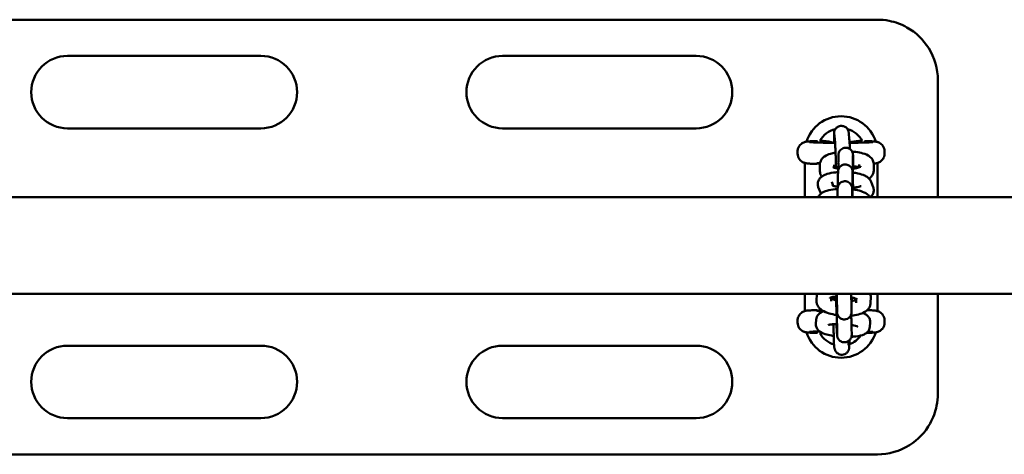
# Model space of a CAD drawing. Units: millimetres. Extents: x 3925 to 9425, y 640 to 8540.
# Drawn here: x 4927 to 5335, y 4888 to 5068 of the extents above; entities that cross this region are included whole.
import ezdxf

# ---------------------------------------------------------------- set-up
doc = ezdxf.new("R2010")
doc.units = ezdxf.units.MM
doc.header["$LTSCALE"] = 20
doc.layers.add('Viditelná (ISO)', color=7, linetype='Continuous', lineweight=50)

# ---------------------------------------------------------------- blocks, each defined once
blk = doc.blocks.new('VVZ-A02-15')
at = {"layer": 'Viditelná (ISO)'}
for p, q in [((1357.04, -3472.39), (947.04, -3472.39)), ((1022.04, -3487.39), (1102.04, -3487.39)), ((1282.04, -3487.39), (1202.04, -3487.39)), ((1382.04, -3497.39), (1382.04, -3545.89)), ((1102.04, -3517.39), (1022.04, -3517.39)), ((1202.04, -3517.39), (1282.04, -3517.39)), ((1332.04, -3522.45), (1332.04, -3522.65)), ((1339.24, -3520.01), (1339.47, -3522.39)), ((1345.21, -3519.42), (1345.44, -3521.81)), ((1352.04, -3522.65), (1352.04, -3522.45)), ((1324.04, -3527.83), (1324.04, -3526.95)), ((1360.04, -3527.83), (1360.04, -3526.95)), ((1340.94, -3528.49), (1340.9, -3530.12)), ((1346.94, -3528.64), (1346.9, -3530.26)), ((1327.04, -3545.89), (1327.04, -3531.72)), ((1332.04, -3532.33), (1332.04, -3532.13)), ((1333.23, -3535), (1333.21, -3532.55)), ((1339.22, -3533.71), (1339.21, -3532.51)), ((1349.54, -3532.3), (1349.55, -3533.53)), ((1355.54, -3532.26), (1355.56, -3534.7)), ((1357.04, -3531.72), (1357.04, -3545.89)), ((1340.77, -3535.44), (1340.73, -3537.07)), ((1346.77, -3535.59), (1346.73, -3537.21)), ((1333.45, -3543.94), (1332.61, -3541.76)), ((1338.8, -3541.13), (1338.21, -3539.61)), ((1340.6, -3542.39), (1340.56, -3544.02)), ((1346.6, -3542.54), (1346.56, -3544.16)), ((1348.86, -3541.68), (1348.86, -3541.69)), ((1354.46, -3539.53), (1355.29, -3541.7)), ((3095, -3545.89), (95, -3545.89)), ((3095, -3585.89), (95, -3585.89)), ((1327.04, -3593.05), (1327.04, -3585.89)), ((1331.88, -3588.78), (1331.97, -3586.11)), ((1337.88, -3588.98), (1337.93, -3587.42)), ((1348.25, -3587.97), (1348.2, -3589.59)), ((1354.28, -3587.12), (1354.19, -3589.79)), ((1357.04, -3585.89), (1357.04, -3593.05)), ((1382.04, -3585.89), (1382.04, -3627.39)), ((1340.34, -3591.01), (1340.35, -3593.22)), ((1346.34, -3590.98), (1346.35, -3593.19)), ((1332.04, -3592.45), (1332.04, -3592.65)), ((1324.04, -3596.95), (1324.04, -3597.83)), ((1331.63, -3598.31), (1331.77, -3596.55)), ((1337.62, -3598.78), (1337.63, -3598.65)), ((1354.07, -3597.83), (1353.93, -3599.59)), ((1360.04, -3596.95), (1360.04, -3597.83)), ((1332.04, -3602.13), (1332.04, -3602.33)), ((1340.4, -3600.5), (1340.41, -3602.71)), ((1346.4, -3600.46), (1346.41, -3602.67)), ((1022.04, -3607.39), (1102.04, -3607.39)), ((1282.04, -3607.39), (1202.04, -3607.39)), ((1339.5, -3609.03), (1339.32, -3608.48)), ((1345.21, -3607.2), (1345.12, -3606.92)), ((1102.04, -3637.39), (1022.04, -3637.39)), ((1202.04, -3637.39), (1282.04, -3637.39)), ((947.04, -3652.39), (1357.04, -3652.39))]:
    blk.add_line(p, q, dxfattribs=at)
for centre, radius, start, end in [((1022.04, -3502.39), 15, 90, 270), ((1102.04, -3502.39), 15, 270, 90), ((1202.04, -3502.39), 15, 90, 270), ((1282.04, -3502.39), 15, 270, 90), ((1342.04, -3527.39), 15, 17.3756, 162.6213), ((1342.04, -3527.39), 10, 103.6674, 151.2305), ((1342.04, -3527.39), 10, 28.7695, 74.6014), ((1342.04, -3597.39), 10, 103.6565, 111.8077), ((1342.04, -3597.39), 10, 148.7123, 151.2305), ((1342.04, -3597.39), 10, 59.657, 65.0047), ((1342.04, -3597.39), 15, 197.3756, 342.6213), ((1342.04, -3597.39), 10, 208.7695, 252.9395), ((1342.04, -3597.39), 10, 289.8354, 324.6788), ((1022.04, -3622.39), 15, 90, 270), ((1102.04, -3622.39), 15, 270, 90), ((1202.04, -3622.39), 15, 90, 270), ((1282.04, -3622.39), 15, 270, 90)]:
    blk.add_arc(centre, radius, start, end, dxfattribs=at)
for centre, major_axis, start_param, end_param in [((1342.04, -3531.83), (-10, 0), 5.774367, 6.780116), ((1342.04, -3592.95), (10, 0), 2.46492, 3.907875)]:
    blk.add_ellipse(centre, major_axis=major_axis, ratio=0.031189, start_param=start_param, end_param=end_param, dxfattribs=at)
for points, knots in [([(1382.04, -3497.39), (1382.04, -3492.77), (1380.74, -3488.16), (1376.07, -3480.64), (1372.95, -3477.65), (1367, -3474.3), (1364.52, -3473.39), (1360.32, -3472.55), (1358.68, -3472.39), (1357.04, -3472.39)], [-3.132207, -3.132207, -3.132207, -3.132207, -2.020273, -2.020273, -1.017967, -1.017967, -0.391526, -0.391526, 0, 0, 0, 0]), ([(1339.17, -3523.38), (1339.16, -3523.07), (1339.15, -3522.76), (1339.13, -3521.77), (1339.13, -3521.16), (1339.12, -3520.13), (1339.12, -3519.75), (1339.15, -3519.28), (1339.14, -3519.19), (1339.21, -3518.79), (1339.23, -3518.68), (1339.33, -3518.35), (1339.38, -3518.17), (1339.64, -3517.73), (1339.73, -3517.58), (1339.98, -3517.29), (1340.11, -3517.16), (1340.53, -3516.82), (1340.88, -3516.6), (1341.64, -3516.39), (1341.99, -3516.34), (1342.65, -3516.38), (1342.95, -3516.45), (1343.51, -3516.66), (1343.75, -3516.8), (1344.2, -3517.13), (1344.36, -3517.3), (1344.68, -3517.69), (1344.77, -3517.86), (1344.94, -3518.19), (1344.98, -3518.31), (1345.06, -3518.52), (1345.08, -3518.6), (1345.11, -3518.75), (1345.13, -3518.81), (1345.16, -3518.98), (1345.17, -3519.05), (1345.19, -3519.23), (1345.2, -3519.32), (1345.21, -3519.42)], [4.957533, 4.957533, 4.957533, 4.957533, 5.090681, 5.090681, 5.417411, 5.417411, 5.763861, 5.763861, 5.893692, 5.893692, 5.930343, 5.930343, 5.955246, 5.955246, 5.964917, 5.964917, 5.971567, 5.971567, 5.981226, 5.981226, 5.987841, 5.987841, 5.994111, 5.994111, 6.001382, 6.001382, 6.011384, 6.011384, 6.027273, 6.027273, 6.050663, 6.050663, 6.076579, 6.076579, 6.112016, 6.112016, 6.184482, 6.184482, 6.283185, 6.283185, 6.283185, 6.283185]), ([(1332.04, -3522.64), (1331.51, -3522.66), (1331.01, -3522.68), (1330.11, -3522.72), (1329.7, -3522.74), (1328.97, -3522.78), (1328.65, -3522.81), (1328.06, -3522.86), (1327.81, -3522.89), (1327.3, -3522.99), (1327.14, -3523.02), (1326.71, -3523.16), (1326.5, -3523.23), (1325.9, -3523.55), (1325.58, -3523.73), (1324.88, -3524.47), (1324.54, -3524.91), (1324.15, -3525.95), (1324.05, -3526.44), (1324.04, -3526.93), (1324.04, -3526.94), (1324.04, -3526.95)], [-2.3585756, -2.3585756, -2.3585756, -2.3585756, -2.2010197, -2.2010197, -2.0434639, -2.0434639, -1.885908, -1.885908, -1.7283522, -1.7283522, -1.6667975, -1.6667975, -1.6276714, -1.6276714, -1.6006443, -1.6006443, -1.5824136, -1.5824136, -1.57101, -1.57101, -1.5707963, -1.5707963, -1.5707963, -1.5707963]), ([(1339.23, -3519.91), (1339.23, -3519.91), (1339.23, -3519.91), (1339.23, -3519.91), (1339.23, -3519.95), (1339.24, -3520.01)], [6.1788479, 6.1788479, 6.1788479, 6.1788479, 6.1880126, 6.1880126, 6.2831853, 6.2831853, 6.2831853, 6.2831853]), ([(1339.47, -3522.39), (1339.48, -3522.51), (1339.5, -3522.71), (1339.54, -3523.31), (1339.57, -3523.77), (1339.63, -3524.9), (1339.66, -3525.59), (1339.7, -3526.52), (1339.71, -3526.71), (1339.73, -3527.11), (1339.74, -3527.31), (1339.75, -3527.72), (1339.76, -3527.92), (1339.78, -3528.34), (1339.79, -3528.55), (1339.8, -3528.97), (1339.81, -3529.18), (1339.82, -3529.61), (1339.83, -3529.82), (1339.85, -3530.26), (1339.85, -3530.47), (1339.87, -3530.9), (1339.87, -3531.11), (1339.89, -3531.53), (1339.89, -3531.74), (1339.91, -3532.15), (1339.91, -3532.36), (1339.92, -3532.77), (1339.93, -3532.97), (1339.94, -3533.37), (1339.94, -3533.56), (1339.95, -3533.8), (1339.95, -3533.85), (1339.95, -3533.9)], [0, 0, 0, 0, 0.205826, 0.205826, 0.492955, 0.492955, 0.803604, 0.803604, 0.882157, 0.882157, 0.961702, 0.961702, 1.04123, 1.04123, 1.119736, 1.119736, 1.198622, 1.198622, 1.278526, 1.278526, 1.358431, 1.358431, 1.437317, 1.437317, 1.516172, 1.516172, 1.596065, 1.596065, 1.675975, 1.675975, 1.754879, 1.754879, 1.776279, 1.776279, 1.776279, 1.776279]), ([(1345.44, -3521.81), (1345.47, -3522.13), (1345.5, -3522.52), (1345.57, -3523.58), (1345.6, -3524.26), (1345.66, -3525.32), (1345.67, -3525.63), (1345.68, -3525.95)], [0, 0, 0, 0, 0.3141593, 0.3141593, 0.6552239, 0.6552239, 0.7879818, 0.7879818, 0.7879818, 0.7879818]), ([(1360.04, -3526.95), (1360.04, -3526.52), (1359.97, -3526.09), (1359.72, -3525.31), (1359.54, -3524.97), (1359.12, -3524.35), (1358.88, -3524.11), (1358.38, -3523.67), (1358.15, -3523.53), (1357.71, -3523.29), (1357.54, -3523.22), (1357.22, -3523.1), (1357.09, -3523.07), (1356.8, -3522.99), (1356.67, -3522.96), (1356.21, -3522.88), (1355.96, -3522.86), (1355.36, -3522.8), (1355.03, -3522.78), (1354.28, -3522.73), (1353.87, -3522.71), (1352.99, -3522.68), (1352.53, -3522.66), (1352.04, -3522.64)], [1.5707963, 1.5707963, 1.5707963, 1.5707963, 1.5808358, 1.5808358, 1.5918964, 1.5918964, 1.6063089, 1.6063089, 1.627105, 1.627105, 1.6540314, 1.6540314, 1.6872552, 1.6872552, 1.7419802, 1.7419802, 1.8995361, 1.8995361, 2.0570919, 2.0570919, 2.2146478, 2.2146478, 2.3585756, 2.3585756, 2.3585756, 2.3585756]), ([(1339.54, -3523.38), (1338.51, -3523.38), (1337.49, -3523.37), (1335.19, -3523.34), (1333.95, -3523.31), (1331.81, -3523.25), (1330.9, -3523.22), (1329.58, -3523.15), (1329.1, -3523.11), (1328.94, -3523.09), (1328.93, -3523.09), (1328.93, -3523.09)], [0.181196, 0.181196, 0.181196, 0.181196, 0.409533, 0.409533, 0.725166, 0.725166, 1.035537, 1.035537, 1.32169, 1.32169, 1.364269, 1.364269, 1.364269, 1.364269]), ([(1340.94, -3528.49), (1340.95, -3528.42), (1340.95, -3528.36), (1340.96, -3528.22), (1340.96, -3528.17), (1340.97, -3528.05), (1340.98, -3528.01), (1341, -3527.87), (1341.02, -3527.76), (1341.08, -3527.54), (1341.11, -3527.43), (1341.23, -3527.13), (1341.33, -3526.94), (1341.6, -3526.51), (1341.81, -3526.29), (1342.28, -3525.89), (1342.56, -3525.73), (1343.15, -3525.5), (1343.47, -3525.43), (1344.11, -3525.39), (1344.44, -3525.43), (1345.05, -3525.59), (1345.35, -3525.73), (1345.88, -3526.08), (1346.12, -3526.3), (1346.51, -3526.81), (1346.67, -3527.09), (1346.82, -3527.52), (1346.86, -3527.66), (1346.9, -3527.85), (1346.91, -3527.92), (1346.93, -3528.01), (1346.93, -3528.05), (1346.94, -3528.14), (1346.95, -3528.19), (1346.95, -3528.27), (1346.96, -3528.31), (1346.96, -3528.45), (1346.97, -3528.56), (1346.98, -3528.9), (1346.98, -3529.17), (1347, -3530), (1347.01, -3530.65), (1347.03, -3532.08), (1347.04, -3532.87), (1347.05, -3533.83), (1347.06, -3533.96), (1347.06, -3534.09)], [0, 0, 0, 0, 0.085307, 0.085307, 0.123337, 0.123337, 0.140928, 0.140928, 0.175803, 0.175803, 0.210065, 0.210065, 0.273717, 0.273717, 0.363244, 0.363244, 0.458594, 0.458594, 0.554214, 0.554214, 0.649847, 0.649847, 0.74548, 0.74548, 0.841106, 0.841106, 0.936567, 0.936567, 0.979527, 0.979527, 1.001775, 1.001775, 1.018979, 1.018979, 1.053512, 1.053512, 1.09578, 1.09578, 1.222485, 1.222485, 1.413536, 1.413536, 1.700505, 1.700505, 1.965194, 1.965194, 2.007125, 2.007125, 2.007125, 2.007125]), ([(1355.16, -3523.09), (1355.16, -3523.09), (1355.12, -3523.09), (1354.93, -3523.11), (1354.68, -3523.13), (1353.85, -3523.18), (1353.17, -3523.22), (1351.45, -3523.28), (1350.35, -3523.31), (1348.03, -3523.35), (1346.82, -3523.36), (1345.55, -3523.37)], [-1.364269, -1.364269, -1.364269, -1.364269, -1.289938, -1.289938, -1.112942, -1.112942, -0.84372, -0.84372, -0.538326, -0.538326, -0.255858, -0.255858, -0.255858, -0.255858]), ([(1346.61, -3527.02), (1346.87, -3527.04), (1347.12, -3527.06), (1348.42, -3527.17), (1349.42, -3527.33), (1351.36, -3527.79), (1352.29, -3528.09), (1353.6, -3528.85), (1354.02, -3529.15), (1354.64, -3529.8), (1354.84, -3530.06), (1355.27, -3530.8), (1355.47, -3531.35), (1355.54, -3532.05), (1355.54, -3532.15), (1355.54, -3532.26)], [4.968122, 4.968122, 4.968122, 4.968122, 5.054839, 5.054839, 5.415177, 5.415177, 5.818103, 5.818103, 6.015032, 6.015032, 6.113906, 6.113906, 6.258065, 6.258065, 6.283185, 6.283185, 6.283185, 6.283185]), ([(1324.04, -3527.83), (1324.04, -3528.26), (1324.12, -3528.68), (1324.37, -3529.47), (1324.55, -3529.81), (1324.97, -3530.43), (1325.21, -3530.67), (1325.71, -3531.11), (1325.94, -3531.25), (1326.37, -3531.49), (1326.55, -3531.55), (1326.87, -3531.67), (1327, -3531.71), (1327.29, -3531.79), (1327.42, -3531.82), (1327.88, -3531.9), (1328.13, -3531.92), (1328.73, -3531.98), (1329.06, -3532), (1329.81, -3532.04), (1330.22, -3532.07), (1331.1, -3532.1), (1331.56, -3532.12), (1332.04, -3532.13)], [1.5707963, 1.5707963, 1.5707963, 1.5707963, 1.5808358, 1.5808358, 1.5918964, 1.5918964, 1.6063089, 1.6063089, 1.627105, 1.627105, 1.6540314, 1.6540314, 1.6872552, 1.6872552, 1.7419802, 1.7419802, 1.8995361, 1.8995361, 2.0570919, 2.0570919, 2.2146478, 2.2146478, 2.3585756, 2.3585756, 2.3585756, 2.3585756]), ([(1333.21, -3532.55), (1333.21, -3532.09), (1333.3, -3531.62), (1333.62, -3530.76), (1333.85, -3530.38), (1334.46, -3529.62), (1334.84, -3529.31), (1335.98, -3528.53), (1336.77, -3528.2), (1338.29, -3527.72), (1339, -3527.54), (1339.74, -3527.4)], [3.141593, 3.141593, 3.141593, 3.141593, 3.254344, 3.254344, 3.381887, 3.381887, 3.564331, 3.564331, 3.918845, 3.918845, 4.190653, 4.190653, 4.190653, 4.190653]), ([(1340.9, -3534.51), (1340.9, -3534.17), (1340.9, -3533.85), (1340.9, -3532.82), (1340.89, -3532.18), (1340.89, -3531.12), (1340.9, -3530.7), (1340.9, -3530.29), (1340.9, -3530.2), (1340.9, -3530.12)], [2.6384242, 2.6384242, 2.6384242, 2.6384242, 2.7505531, 2.7505531, 3.0125715, 3.0125715, 3.2763895, 3.2763895, 3.3749961, 3.3749961, 3.3749961, 3.3749961]), ([(1346.9, -3530.26), (1346.9, -3530.34), (1346.9, -3530.49), (1346.9, -3530.95), (1346.89, -3531.3), (1346.89, -3532.23), (1346.9, -3532.84), (1346.9, -3534.23), (1346.91, -3535.02), (1346.92, -3536.67), (1346.93, -3537.54), (1346.94, -3539.27), (1346.95, -3540.14), (1346.96, -3541.28), (1346.97, -3541.61), (1346.97, -3541.93)], [0, 0, 0, 0, 0.160124, 0.160124, 0.369034, 0.369034, 0.619322, 0.619322, 0.876124, 0.876124, 1.134574, 1.134574, 1.39346, 1.39346, 1.500205, 1.500205, 1.500205, 1.500205]), ([(1346.94, -3528.6), (1346.94, -3528.6), (1346.94, -3528.61), (1346.94, -3528.63), (1346.94, -3528.63), (1346.94, -3528.64)], [3.28980837, 3.28980837, 3.28980837, 3.28980837, 3.32474477, 3.32474477, 3.3414648, 3.3414648, 3.3414648, 3.3414648]), ([(1355.53, -3531.96), (1355.6, -3531.96), (1355.67, -3531.95), (1356.03, -3531.91), (1356.27, -3531.89), (1356.78, -3531.79), (1356.94, -3531.76), (1357.38, -3531.62), (1357.59, -3531.55), (1358.19, -3531.23), (1358.51, -3531.04), (1359.21, -3530.31), (1359.55, -3529.87), (1359.94, -3528.82), (1360.04, -3528.34), (1360.04, -3527.84), (1360.04, -3527.83), (1360.04, -3527.83)], [-1.9217473, -1.9217473, -1.9217473, -1.9217473, -1.885908, -1.885908, -1.7283522, -1.7283522, -1.6667975, -1.6667975, -1.6276714, -1.6276714, -1.6006443, -1.6006443, -1.5824136, -1.5824136, -1.57101, -1.57101, -1.5707963, -1.5707963, -1.5707963, -1.5707963]), ([(1334.06, -3537.34), (1333.95, -3537.2), (1333.85, -3537.06), (1333.5, -3536.46), (1333.3, -3535.9), (1333.24, -3535.2), (1333.23, -3535.1), (1333.23, -3535)], [2.920186, 2.920186, 2.920186, 2.920186, 2.972313, 2.972313, 3.116472, 3.116472, 3.1415927, 3.1415927, 3.1415927, 3.1415927]), ([(1340.9, -3534.08), (1340.53, -3534.02), (1340.18, -3533.95), (1339.48, -3533.79), (1339.15, -3533.69), (1338.74, -3533.53), (1338.62, -3533.47), (1338.59, -3533.44), (1338.58, -3533.44), (1338.58, -3533.44)], [2.0767047, 2.0767047, 2.0767047, 2.0767047, 2.2624361, 2.2624361, 2.5074699, 2.5074699, 2.7021986, 2.7021986, 2.7362379, 2.7362379, 2.7362379, 2.7362379]), ([(1340.77, -3535.44), (1340.78, -3535.37), (1340.78, -3535.31), (1340.79, -3535.17), (1340.79, -3535.12), (1340.8, -3535), (1340.81, -3534.96), (1340.83, -3534.82), (1340.85, -3534.71), (1340.91, -3534.49), (1340.94, -3534.38), (1341.06, -3534.08), (1341.16, -3533.89), (1341.43, -3533.46), (1341.64, -3533.24), (1342.11, -3532.84), (1342.39, -3532.68), (1342.98, -3532.45), (1343.3, -3532.38), (1343.94, -3532.34), (1344.27, -3532.38), (1344.88, -3532.55), (1345.18, -3532.68), (1345.71, -3533.03), (1345.95, -3533.26), (1346.34, -3533.76), (1346.5, -3534.04), (1346.65, -3534.47), (1346.69, -3534.61), (1346.73, -3534.8), (1346.74, -3534.87), (1346.76, -3534.96), (1346.76, -3535), (1346.77, -3535.09), (1346.78, -3535.14), (1346.78, -3535.22), (1346.79, -3535.26), (1346.79, -3535.4), (1346.8, -3535.51), (1346.81, -3535.85), (1346.81, -3536.12), (1346.83, -3536.95), (1346.84, -3537.6), (1346.86, -3539.03), (1346.87, -3539.82), (1346.89, -3541.06), (1346.89, -3541.49), (1346.9, -3541.93)], [0, 0, 0, 0, 0.085307, 0.085307, 0.123337, 0.123337, 0.140928, 0.140928, 0.175803, 0.175803, 0.210065, 0.210065, 0.273717, 0.273717, 0.363244, 0.363244, 0.458594, 0.458594, 0.554214, 0.554214, 0.649847, 0.649847, 0.74548, 0.74548, 0.841106, 0.841106, 0.936567, 0.936567, 0.979527, 0.979527, 1.001775, 1.001775, 1.018979, 1.018979, 1.053512, 1.053512, 1.09578, 1.09578, 1.222485, 1.222485, 1.413536, 1.413536, 1.700505, 1.700505, 1.965194, 1.965194, 2.098377, 2.098377, 2.098377, 2.098377]), ([(1350.16, -3533.26), (1350.16, -3533.26), (1350.13, -3533.28), (1349.98, -3533.36), (1349.84, -3533.42), (1349.43, -3533.58), (1349.13, -3533.68), (1348.37, -3533.87), (1347.89, -3533.97), (1347.21, -3534.07), (1347.06, -3534.09), (1346.9, -3534.11)], [0.4003204, 0.4003204, 0.4003204, 0.4003204, 0.5193945, 0.5193945, 0.6851669, 0.6851669, 0.8935794, 0.8935794, 1.1415361, 1.1415361, 1.2120993, 1.2120993, 1.2120993, 1.2120993]), ([(1347.05, -3533.07), (1347.14, -3533.08), (1347.23, -3533.09), (1347.91, -3533.17), (1348.45, -3533.27), (1349.13, -3533.43), (1349.35, -3533.48), (1349.53, -3533.54)], [5.0871229, 5.0871229, 5.0871229, 5.0871229, 5.1295001, 5.1295001, 5.4040288, 5.4040288, 5.5496828, 5.5496828, 5.5496828, 5.5496828]), ([(1355.56, -3534.7), (1355.57, -3535.17), (1355.48, -3535.63), (1355.16, -3536.49), (1354.92, -3536.87), (1354.33, -3537.61), (1353.96, -3537.92), (1353.59, -3538.18)], [0, 0, 0, 0, 0.1127517, 0.1127517, 0.2402948, 0.2402948, 0.4161346, 0.4161346, 0.4161346, 0.4161346]), ([(1332.61, -3541.76), (1332.45, -3541.34), (1332.35, -3540.83), (1332.39, -3539.89), (1332.49, -3539.45), (1332.82, -3538.66), (1333.05, -3538.32), (1333.62, -3537.66), (1333.96, -3537.39), (1334.95, -3536.74), (1335.6, -3536.49), (1337.36, -3535.95), (1338.54, -3535.74), (1340.13, -3535.58), (1340.45, -3535.56), (1340.77, -3535.54)], [3.141593, 3.141593, 3.141593, 3.141593, 3.254401, 3.254401, 3.352798, 3.352798, 3.463789, 3.463789, 3.619282, 3.619282, 3.92291, 3.92291, 4.383651, 4.383651, 4.495355, 4.495355, 4.495355, 4.495355]), ([(1340.73, -3541.46), (1340.73, -3541.12), (1340.73, -3540.8), (1340.73, -3539.77), (1340.72, -3539.13), (1340.72, -3538.07), (1340.73, -3537.65), (1340.73, -3537.25), (1340.73, -3537.15), (1340.73, -3537.07)], [2.6384242, 2.6384242, 2.6384242, 2.6384242, 2.7505531, 2.7505531, 3.0125715, 3.0125715, 3.2763895, 3.2763895, 3.3749961, 3.3749961, 3.3749961, 3.3749961]), ([(1346.73, -3537.21), (1346.73, -3537.29), (1346.73, -3537.44), (1346.73, -3537.9), (1346.72, -3538.25), (1346.72, -3539.18), (1346.73, -3539.79), (1346.73, -3541.18), (1346.74, -3541.97), (1346.75, -3543.62), (1346.76, -3544.49), (1346.77, -3545.53), (1346.77, -3545.71), (1346.77, -3545.89)], [0, 0, 0, 0, 0.160124, 0.160124, 0.369034, 0.369034, 0.619322, 0.619322, 0.876124, 0.876124, 1.134574, 1.134574, 1.188023, 1.188023, 1.188023, 1.188023]), ([(1346.77, -3535.55), (1346.77, -3535.55), (1346.77, -3535.56), (1346.77, -3535.58), (1346.77, -3535.58), (1346.77, -3535.59)], [3.28980837, 3.28980837, 3.28980837, 3.28980837, 3.32474477, 3.32474477, 3.3414648, 3.3414648, 3.3414648, 3.3414648]), ([(1346.91, -3535.72), (1347.64, -3535.81), (1348.35, -3535.93), (1350.01, -3536.29), (1350.91, -3536.56), (1352.22, -3537.16), (1352.68, -3537.41), (1353.39, -3537.98), (1353.62, -3538.2), (1354.07, -3538.76), (1354.29, -3539.1), (1354.46, -3539.53)], [5.191195, 5.191195, 5.191195, 5.191195, 5.449906, 5.449906, 5.835706, 5.835706, 6.059446, 6.059446, 6.171316, 6.171316, 6.283185, 6.283185, 6.283185, 6.283185]), ([(1332.54, -3545.89), (1332.7, -3545.53), (1332.91, -3545.24), (1333.45, -3544.61), (1333.79, -3544.34), (1334.78, -3543.69), (1335.43, -3543.44), (1337.19, -3542.9), (1338.37, -3542.69), (1339.96, -3542.53), (1340.28, -3542.51), (1340.6, -3542.49)], [3.365741, 3.365741, 3.365741, 3.365741, 3.463789, 3.463789, 3.619282, 3.619282, 3.92291, 3.92291, 4.383651, 4.383651, 4.495355, 4.495355, 4.495355, 4.495355]), ([(1340.69, -3541.63), (1340.62, -3541.62), (1340.56, -3541.61), (1339.99, -3541.5), (1339.54, -3541.38), (1338.91, -3541.18), (1338.69, -3541.09), (1338.52, -3541), (1338.49, -3540.98), (1338.49, -3540.98)], [2.2172357, 2.2172357, 2.2172357, 2.2172357, 2.2496177, 2.2496177, 2.5151908, 2.5151908, 2.7382099, 2.7382099, 2.8501022, 2.8501022, 2.8501022, 2.8501022]), ([(1340.6, -3542.39), (1340.61, -3542.32), (1340.61, -3542.26), (1340.62, -3542.12), (1340.62, -3542.07), (1340.63, -3541.95), (1340.64, -3541.91), (1340.66, -3541.77), (1340.68, -3541.66), (1340.74, -3541.44), (1340.77, -3541.33), (1340.89, -3541.03), (1340.99, -3540.84), (1341.26, -3540.41), (1341.47, -3540.19), (1341.94, -3539.79), (1342.22, -3539.63), (1342.82, -3539.4), (1343.13, -3539.33), (1343.77, -3539.29), (1344.1, -3539.33), (1344.71, -3539.5), (1345.01, -3539.63), (1345.54, -3539.98), (1345.78, -3540.21), (1346.17, -3540.71), (1346.33, -3540.99), (1346.48, -3541.42), (1346.52, -3541.56), (1346.56, -3541.75), (1346.57, -3541.82), (1346.59, -3541.91), (1346.59, -3541.95), (1346.6, -3542.04), (1346.61, -3542.09), (1346.61, -3542.17), (1346.62, -3542.21), (1346.62, -3542.35), (1346.63, -3542.46), (1346.64, -3542.8), (1346.64, -3543.07), (1346.66, -3543.9), (1346.67, -3544.55), (1346.69, -3545.48), (1346.69, -3545.68), (1346.69, -3545.89)], [0, 0, 0, 0, 0.085307, 0.085307, 0.123337, 0.123337, 0.140928, 0.140928, 0.175803, 0.175803, 0.210065, 0.210065, 0.273717, 0.273717, 0.363244, 0.363244, 0.458594, 0.458594, 0.554214, 0.554214, 0.649847, 0.649847, 0.74548, 0.74548, 0.841106, 0.841106, 0.936567, 0.936567, 0.979527, 0.979527, 1.001775, 1.001775, 1.018979, 1.018979, 1.053512, 1.053512, 1.09578, 1.09578, 1.222485, 1.222485, 1.413536, 1.413536, 1.700505, 1.700505, 1.774159, 1.774159, 1.774159, 1.774159]), ([(1346.6, -3542.5), (1346.6, -3542.5), (1346.6, -3542.51), (1346.6, -3542.53), (1346.6, -3542.53), (1346.6, -3542.54)], [3.28980837, 3.28980837, 3.28980837, 3.28980837, 3.32474477, 3.32474477, 3.3414648, 3.3414648, 3.3414648, 3.3414648]), ([(1350.34, -3541.27), (1350.34, -3541.27), (1350.33, -3541.27), (1350.29, -3541.29), (1350.2, -3541.33), (1349.92, -3541.44), (1349.7, -3541.5), (1349.1, -3541.65), (1348.69, -3541.73), (1347.78, -3541.86), (1347.27, -3541.91), (1346.74, -3541.94)], [0.5097936, 0.5097936, 0.5097936, 0.5097936, 0.5588084, 0.5588084, 0.7026921, 0.7026921, 0.8892404, 0.8892404, 1.1216507, 1.1216507, 1.35462, 1.35462, 1.35462, 1.35462]), ([(1346.74, -3542.67), (1347.47, -3542.76), (1348.18, -3542.88), (1349.84, -3543.24), (1350.74, -3543.51), (1352.05, -3544.11), (1352.51, -3544.36), (1353.22, -3544.93), (1353.45, -3545.15), (1353.79, -3545.57), (1353.9, -3545.72), (1354, -3545.89)], [5.191195, 5.191195, 5.191195, 5.191195, 5.449906, 5.449906, 5.835706, 5.835706, 6.059446, 6.059446, 6.171316, 6.171316, 6.226152, 6.226152, 6.226152, 6.226152]), ([(1346.97, -3541.79), (1347.12, -3541.82), (1347.27, -3541.84), (1347.43, -3541.87), (1347.45, -3541.88), (1347.47, -3541.88)], [5.31778033, 5.31778033, 5.31778033, 5.31778033, 5.39121038, 5.39121038, 5.40201942, 5.40201942, 5.40201942, 5.40201942]), ([(1355.29, -3541.7), (1355.46, -3542.13), (1355.55, -3542.63), (1355.52, -3543.58), (1355.42, -3544.01), (1355.09, -3544.8), (1354.86, -3545.14), (1354.47, -3545.6), (1354.31, -3545.75), (1354.15, -3545.89)], [0, 0, 0, 0, 0.1128079, 0.1128079, 0.2112051, 0.2112051, 0.3221968, 0.3221968, 0.3941623, 0.3941623, 0.3941623, 0.3941623]), ([(1340.55, -3545.89), (1340.55, -3545.77), (1340.55, -3545.66), (1340.55, -3545.02), (1340.56, -3544.6), (1340.56, -3544.2), (1340.56, -3544.1), (1340.56, -3544.02)], [2.9591854, 2.9591854, 2.9591854, 2.9591854, 3.0125715, 3.0125715, 3.2763895, 3.2763895, 3.3749961, 3.3749961, 3.3749961, 3.3749961]), ([(1346.56, -3544.16), (1346.56, -3544.24), (1346.56, -3544.39), (1346.56, -3544.85), (1346.55, -3545.2), (1346.55, -3545.71), (1346.55, -3545.8), (1346.56, -3545.89)], [0, 0, 0, 0, 0.1601237, 0.1601237, 0.3690336, 0.3690336, 0.4116388, 0.4116388, 0.4116388, 0.4116388]), ([(1337.38, -3587.65), (1337.38, -3587.65), (1337.38, -3587.65), (1337.4, -3587.63), (1337.47, -3587.59), (1337.71, -3587.49), (1337.91, -3587.42), (1338.44, -3587.27), (1338.8, -3587.18), (1339.52, -3587.07), (1339.86, -3587.02), (1340.22, -3586.99)], [3.5494294, 3.5494294, 3.5494294, 3.5494294, 3.5802274, 3.5802274, 3.7283353, 3.7283353, 3.9102157, 3.9102157, 4.1325555, 4.1325555, 4.3001532, 4.3001532, 4.3001532, 4.3001532]), ([(1339.92, -3588.56), (1339.81, -3588.53), (1339.71, -3588.51), (1339.1, -3588.36), (1338.64, -3588.22), (1338.15, -3588.04), (1338.02, -3587.98), (1337.91, -3587.93)], [8.3208518, 8.3208518, 8.3208518, 8.3208518, 8.3735536, 8.3735536, 8.6375007, 8.6375007, 8.739133, 8.739133, 8.739133, 8.739133]), ([(1339.71, -3588.51), (1339.71, -3588.5), (1339.71, -3588.49), (1339.7, -3588.34), (1339.7, -3588.21), (1339.69, -3587.96), (1339.69, -3587.84), (1339.68, -3587.62), (1339.68, -3587.51), (1339.68, -3587.32), (1339.67, -3587.24), (1339.67, -3587.12), (1339.67, -3587.08), (1339.67, -3587.05)], [9.0344733, 9.0344733, 9.0344733, 9.0344733, 9.0407047, 9.0407047, 9.1226666, 9.1226666, 9.2055352, 9.2055352, 9.2882377, 9.2882377, 9.369811, 9.369811, 9.4071985, 9.4071985, 9.4071985, 9.4071985]), ([(1339.84, -3587.03), (1339.87, -3587.54), (1339.9, -3588.12), (1339.94, -3588.93), (1339.95, -3589.12), (1339.97, -3589.51), (1339.98, -3589.71), (1340, -3590.12), (1340.01, -3590.32), (1340.03, -3590.73), (1340.04, -3590.94), (1340.06, -3591.36), (1340.07, -3591.57), (1340.09, -3592), (1340.1, -3592.22), (1340.11, -3592.65), (1340.12, -3592.87), (1340.14, -3593.3), (1340.15, -3593.51), (1340.17, -3593.94), (1340.18, -3594.15), (1340.2, -3594.58), (1340.21, -3594.79), (1340.22, -3595.2), (1340.23, -3595.41), (1340.25, -3595.81), (1340.26, -3596.01), (1340.27, -3596.4), (1340.28, -3596.59), (1340.29, -3596.96), (1340.3, -3597.15), (1340.31, -3597.5), (1340.32, -3597.68), (1340.33, -3598.01), (1340.34, -3598.17), (1340.35, -3598.48), (1340.35, -3598.63), (1340.36, -3598.91), (1340.36, -3599.05), (1340.37, -3599.31), (1340.38, -3599.43), (1340.38, -3599.66), (1340.38, -3599.76), (1340.39, -3600.14), (1340.4, -3600.36), (1340.4, -3600.5)], [4.203363, 4.203363, 4.203363, 4.203363, 4.470586, 4.470586, 4.5495, 4.5495, 4.62942, 4.62942, 4.709329, 4.709329, 4.788212, 4.788212, 4.867355, 4.867355, 4.94752, 4.94752, 5.027684, 5.027684, 5.106824, 5.106824, 5.185974, 5.185974, 5.266156, 5.266156, 5.346347, 5.346347, 5.425519, 5.425519, 5.504474, 5.504474, 5.584475, 5.584475, 5.6645, 5.6645, 5.743518, 5.743518, 5.821725, 5.821725, 5.901011, 5.901011, 5.980364, 5.980364, 6.058736, 6.058736, 6.283185, 6.283185, 6.283185, 6.283185]), ([(1346.35, -3593.19), (1346.36, -3593.3), (1346.36, -3593.39), (1346.35, -3593.56), (1346.35, -3593.62), (1346.34, -3593.76), (1346.33, -3593.79), (1346.32, -3593.91), (1346.31, -3593.98), (1346.26, -3594.23), (1346.24, -3594.36), (1346.07, -3594.77), (1346.01, -3594.92), (1345.79, -3595.26), (1345.67, -3595.42), (1345.39, -3595.71), (1345.25, -3595.84), (1344.82, -3596.14), (1344.46, -3596.33), (1343.73, -3596.5), (1343.38, -3596.53), (1342.74, -3596.47), (1342.45, -3596.39), (1341.9, -3596.16), (1341.67, -3596.01), (1341.24, -3595.68), (1341.09, -3595.5), (1340.78, -3595.11), (1340.7, -3594.94), (1340.53, -3594.58), (1340.5, -3594.46), (1340.44, -3594.27), (1340.42, -3594.2), (1340.4, -3594.08), (1340.39, -3594.04), (1340.37, -3593.94), (1340.36, -3593.89), (1340.34, -3593.75), (1340.34, -3593.67), (1340.31, -3593.33), (1340.28, -3593.01), (1340.25, -3592.44), (1340.24, -3592.32), (1340.22, -3592.04), (1340.22, -3591.9), (1340.2, -3591.6), (1340.19, -3591.44), (1340.17, -3591.11), (1340.16, -3590.94), (1340.12, -3590.08), (1340.08, -3589.31), (1340.02, -3588.01), (1339.99, -3587.52), (1339.97, -3587.02)], [6.283185, 6.283185, 6.283185, 6.283185, 6.410314, 6.410314, 6.472106, 6.472106, 6.491667, 6.491667, 6.515705, 6.515705, 6.534114, 6.534114, 6.542231, 6.542231, 6.547249, 6.547249, 6.550488, 6.550488, 6.555338, 6.555338, 6.558893, 6.558893, 6.562389, 6.562389, 6.566562, 6.566562, 6.572485, 6.572485, 6.582463, 6.582463, 6.599616, 6.599616, 6.618027, 6.618027, 6.639819, 6.639819, 6.676005, 6.676005, 6.77789, 6.77789, 7.09205, 7.09205, 7.175693, 7.175693, 7.260553, 7.260553, 7.34548, 7.34548, 7.429292, 7.429292, 7.753281, 7.753281, 7.940849, 7.940849, 7.940849, 7.940849]), ([(1340.17, -3585.89), (1340.18, -3586.17), (1340.2, -3586.45), (1340.21, -3586.91), (1340.22, -3587.1), (1340.23, -3587.48), (1340.24, -3587.66), (1340.25, -3588.02), (1340.26, -3588.19), (1340.27, -3588.53), (1340.28, -3588.69), (1340.29, -3589), (1340.29, -3589.14), (1340.3, -3589.43), (1340.31, -3589.56), (1340.32, -3589.82), (1340.32, -3589.94), (1340.33, -3590.17), (1340.33, -3590.28), (1340.34, -3590.66), (1340.34, -3590.88), (1340.34, -3591.01)], [5.3149144, 5.3149144, 5.3149144, 5.3149144, 5.4255194, 5.4255194, 5.5044744, 5.5044744, 5.584475, 5.584475, 5.6644996, 5.6644996, 5.7435183, 5.7435183, 5.8217251, 5.8217251, 5.9010107, 5.9010107, 5.980364, 5.980364, 6.0587356, 6.0587356, 6.2831853, 6.2831853, 6.2831853, 6.2831853]), ([(1346.18, -3585.89), (1346.2, -3586.48), (1346.22, -3587.04), (1346.27, -3588.3), (1346.29, -3588.95), (1346.31, -3589.64), (1346.32, -3589.77), (1346.32, -3590.02), (1346.33, -3590.14), (1346.33, -3590.36), (1346.33, -3590.47), (1346.34, -3590.65), (1346.34, -3590.74), (1346.34, -3590.88), (1346.34, -3590.93), (1346.34, -3590.98)], [5.3463126, 5.3463126, 5.3463126, 5.3463126, 5.5762329, 5.5762329, 5.899112, 5.899112, 5.9810739, 5.9810739, 6.0639426, 6.0639426, 6.1466451, 6.1466451, 6.2282183, 6.2282183, 6.2831853, 6.2831853, 6.2831853, 6.2831853]), ([(1346.23, -3587.34), (1346.34, -3587.37), (1346.45, -3587.39), (1347.07, -3587.54), (1347.52, -3587.68), (1348.19, -3587.93), (1348.43, -3588.05), (1348.68, -3588.19), (1348.73, -3588.24), (1348.73, -3588.24)], [5.1779713, 5.1779713, 5.1779713, 5.1779713, 5.231961, 5.231961, 5.495908, 5.495908, 5.7240812, 5.7240812, 5.8876689, 5.8876689, 5.8876689, 5.8876689]), ([(1354.12, -3585.89), (1354.18, -3586.09), (1354.23, -3586.3), (1354.28, -3586.72), (1354.29, -3586.92), (1354.28, -3587.12)], [6.1753217, 6.1753217, 6.1753217, 6.1753217, 6.2323685, 6.2323685, 6.2831853, 6.2831853, 6.2831853, 6.2831853]), ([(1340.2, -3594.7), (1339.91, -3594.66), (1339.62, -3594.61), (1338.29, -3594.37), (1337.3, -3594.11), (1335.37, -3593.42), (1334.45, -3592.99), (1333.27, -3592.01), (1332.94, -3591.68), (1332.3, -3590.77), (1332, -3590.12), (1331.89, -3589.18), (1331.88, -3588.98), (1331.88, -3588.78)], [8.141556, 8.141556, 8.141556, 8.141556, 8.240225, 8.240225, 8.604969, 8.604969, 9.015464, 9.015464, 9.179687, 9.179687, 9.373961, 9.373961, 9.424778, 9.424778, 9.424778, 9.424778]), ([(1354.19, -3589.79), (1354.18, -3590.29), (1354.06, -3590.77), (1353.68, -3591.67), (1353.41, -3592.06), (1352.71, -3592.84), (1352.27, -3593.16), (1351, -3593.91), (1350.14, -3594.21), (1348.27, -3594.67), (1347.27, -3594.82), (1346.22, -3594.91)], [6.283185, 6.283185, 6.283185, 6.283185, 6.408246, 6.408246, 6.547945, 6.547945, 6.746661, 6.746661, 7.11356, 7.11356, 7.474652, 7.474652, 7.474652, 7.474652]), ([(1348.23, -3588.49), (1348.16, -3588.51), (1348.09, -3588.53), (1347.72, -3588.64), (1347.36, -3588.72), (1346.74, -3588.82), (1346.52, -3588.85), (1346.29, -3588.87)], [6.9933418, 6.9933418, 6.9933418, 6.9933418, 7.0518083, 7.0518083, 7.2741481, 7.2741481, 7.3870668, 7.3870668, 7.3870668, 7.3870668]), ([(1332.04, -3592.64), (1331.51, -3592.66), (1331.01, -3592.68), (1330.11, -3592.72), (1329.7, -3592.74), (1328.97, -3592.78), (1328.65, -3592.81), (1328.06, -3592.86), (1327.81, -3592.89), (1327.3, -3592.99), (1327.14, -3593.02), (1326.71, -3593.16), (1326.5, -3593.23), (1325.9, -3593.55), (1325.58, -3593.73), (1324.88, -3594.47), (1324.54, -3594.91), (1324.15, -3595.95), (1324.05, -3596.44), (1324.04, -3596.93), (1324.04, -3596.94), (1324.04, -3596.95)], [-2.3585756, -2.3585756, -2.3585756, -2.3585756, -2.2010197, -2.2010197, -2.0434639, -2.0434639, -1.885908, -1.885908, -1.7283522, -1.7283522, -1.6667975, -1.6667975, -1.6276714, -1.6276714, -1.6006443, -1.6006443, -1.5824136, -1.5824136, -1.57101, -1.57101, -1.5707963, -1.5707963, -1.5707963, -1.5707963]), ([(1331.77, -3596.55), (1331.8, -3596.15), (1331.91, -3595.76), (1332.23, -3595.06), (1332.44, -3594.76), (1332.93, -3594.2), (1333.22, -3593.98), (1333.96, -3593.5), (1334.39, -3593.32), (1334.86, -3593.16), (1334.89, -3593.15), (1334.91, -3593.14)], [3.1415927, 3.1415927, 3.1415927, 3.1415927, 3.2189348, 3.2189348, 3.3061494, 3.3061494, 3.4238817, 3.4238817, 3.6351407, 3.6351407, 3.6470651, 3.6470651, 3.6470651, 3.6470651]), ([(1340.35, -3593.22), (1340.36, -3593.29), (1340.35, -3593.34), (1340.35, -3593.34), (1340.35, -3593.34), (1340.35, -3593.34)], [6.2831853, 6.2831853, 6.2831853, 6.2831853, 6.3984982, 6.3984982, 6.3992194, 6.3992194, 6.3992194, 6.3992194]), ([(1346.2, -3594.45), (1346.2, -3594.52), (1346.2, -3594.59), (1346.24, -3595.51), (1346.27, -3596.32), (1346.33, -3597.78), (1346.35, -3598.44), (1346.37, -3599.12), (1346.37, -3599.26), (1346.38, -3599.51), (1346.38, -3599.63), (1346.39, -3599.85), (1346.39, -3599.95), (1346.39, -3600.14), (1346.4, -3600.23), (1346.4, -3600.36), (1346.4, -3600.41), (1346.4, -3600.46)], [5.227865, 5.227865, 5.227865, 5.227865, 5.25473, 5.25473, 5.576233, 5.576233, 5.899112, 5.899112, 5.981074, 5.981074, 6.063943, 6.063943, 6.146645, 6.146645, 6.228218, 6.228218, 6.283185, 6.283185, 6.283185, 6.283185]), ([(1351.04, -3593.83), (1351.72, -3594.1), (1352.37, -3594.37), (1353.25, -3595.31), (1353.41, -3595.51), (1353.78, -3596.12), (1353.98, -3596.58), (1354.08, -3597.35), (1354.09, -3597.59), (1354.07, -3597.83)], [5.7255897, 5.7255897, 5.7255897, 5.7255897, 6.058098, 6.058098, 6.1308262, 6.1308262, 6.2373684, 6.2373684, 6.2831853, 6.2831853, 6.2831853, 6.2831853]), ([(1360.04, -3596.95), (1360.04, -3596.52), (1359.97, -3596.09), (1359.72, -3595.31), (1359.54, -3594.97), (1359.12, -3594.35), (1358.88, -3594.11), (1358.38, -3593.67), (1358.15, -3593.53), (1357.71, -3593.29), (1357.54, -3593.22), (1357.22, -3593.1), (1357.09, -3593.07), (1356.8, -3592.99), (1356.67, -3592.96), (1356.21, -3592.88), (1355.96, -3592.86), (1355.36, -3592.8), (1355.03, -3592.78), (1354.28, -3592.73), (1353.87, -3592.71), (1353.22, -3592.69), (1353.03, -3592.68), (1352.84, -3592.67)], [1.5707963, 1.5707963, 1.5707963, 1.5707963, 1.5808358, 1.5808358, 1.5918964, 1.5918964, 1.6063089, 1.6063089, 1.627105, 1.627105, 1.6540314, 1.6540314, 1.6872552, 1.6872552, 1.7419802, 1.7419802, 1.8995361, 1.8995361, 2.0570919, 2.0570919, 2.2146478, 2.2146478, 2.2775787, 2.2775787, 2.2775787, 2.2775787]), ([(1324.04, -3597.83), (1324.04, -3598.26), (1324.12, -3598.68), (1324.37, -3599.47), (1324.55, -3599.81), (1324.97, -3600.43), (1325.21, -3600.67), (1325.71, -3601.11), (1325.94, -3601.25), (1326.37, -3601.49), (1326.55, -3601.55), (1326.87, -3601.67), (1327, -3601.71), (1327.29, -3601.79), (1327.42, -3601.82), (1327.88, -3601.9), (1328.13, -3601.92), (1328.73, -3601.98), (1329.06, -3602), (1329.81, -3602.04), (1330.22, -3602.07), (1331.1, -3602.1), (1331.56, -3602.12), (1332.04, -3602.13)], [1.5707963, 1.5707963, 1.5707963, 1.5707963, 1.5808358, 1.5808358, 1.5918964, 1.5918964, 1.6063089, 1.6063089, 1.627105, 1.627105, 1.6540314, 1.6540314, 1.6872552, 1.6872552, 1.7419802, 1.7419802, 1.8995361, 1.8995361, 2.0570919, 2.0570919, 2.2146478, 2.2146478, 2.3585756, 2.3585756, 2.3585756, 2.3585756]), ([(1338.98, -3603.37), (1338.68, -3603.32), (1338.38, -3603.28), (1337.14, -3603.06), (1336.26, -3602.86), (1334.47, -3602.29), (1333.61, -3602.07), (1332.45, -3600.83), (1332.29, -3600.63), (1331.92, -3600.03), (1331.72, -3599.56), (1331.62, -3598.79), (1331.62, -3598.55), (1331.63, -3598.31)], [1.979891, 1.979891, 1.979891, 1.979891, 2.090693, 2.090693, 2.455571, 2.455571, 2.916505, 2.916505, 2.989234, 2.989234, 3.095776, 3.095776, 3.141593, 3.141593, 3.141593, 3.141593]), ([(1336.67, -3598.89), (1336.67, -3598.89), (1336.69, -3598.88), (1336.79, -3598.84), (1336.9, -3598.8), (1337.27, -3598.71), (1337.55, -3598.66), (1338.28, -3598.55), (1338.77, -3598.49), (1339.63, -3598.43), (1339.98, -3598.42), (1340.34, -3598.41)], [3.5250664, 3.5250664, 3.5250664, 3.5250664, 3.6050055, 3.6050055, 3.7558896, 3.7558896, 3.9576104, 3.9576104, 4.2068693, 4.2068693, 4.3630535, 4.3630535, 4.3630535, 4.3630535]), ([(1339.32, -3608.48), (1339.29, -3608.37), (1339.27, -3608.29), (1339.23, -3608.14), (1339.22, -3608.08), (1339.19, -3607.9), (1339.18, -3607.82), (1339.14, -3607.42), (1339.12, -3607.11), (1339.07, -3606.16), (1339.05, -3605.51), (1339, -3604.05), (1338.98, -3603.26), (1338.94, -3601.6), (1338.93, -3600.72), (1338.91, -3599.38), (1338.9, -3598.93), (1338.9, -3598.49)], [0, 0, 0, 0, 0.026838, 0.026838, 0.064095, 0.064095, 0.142365, 0.142365, 0.450472, 0.450472, 0.808467, 0.808467, 1.136035, 1.136035, 1.459383, 1.459383, 1.622767, 1.622767, 1.622767, 1.622767]), ([(1346.41, -3602.67), (1346.41, -3602.79), (1346.41, -3602.88), (1346.41, -3603.05), (1346.41, -3603.1), (1346.4, -3603.24), (1346.39, -3603.28), (1346.38, -3603.39), (1346.37, -3603.47), (1346.32, -3603.71), (1346.3, -3603.85), (1346.13, -3604.25), (1346.06, -3604.4), (1345.84, -3604.75), (1345.73, -3604.9), (1345.45, -3605.2), (1345.31, -3605.32), (1344.88, -3605.63), (1344.52, -3605.81), (1343.79, -3605.99), (1343.44, -3606.01), (1342.8, -3605.95), (1342.5, -3605.87), (1341.96, -3605.65), (1341.73, -3605.5), (1341.3, -3605.16), (1341.15, -3604.98), (1340.84, -3604.59), (1340.76, -3604.42), (1340.59, -3604.07), (1340.55, -3603.95), (1340.49, -3603.75), (1340.48, -3603.69), (1340.45, -3603.57), (1340.44, -3603.52), (1340.43, -3603.42), (1340.42, -3603.38), (1340.4, -3603.23), (1340.39, -3603.16), (1340.38, -3603.01), (1340.37, -3602.95), (1340.36, -3602.8), (1340.36, -3602.72), (1340.35, -3602.55), (1340.34, -3602.46), (1340.33, -3602.26), (1340.32, -3602.16), (1340.31, -3601.93), (1340.3, -3601.8), (1340.28, -3601.53), (1340.27, -3601.39), (1340.26, -3601.08), (1340.25, -3600.92), (1340.23, -3600.59), (1340.22, -3600.42), (1340.18, -3599.69), (1340.15, -3599.07), (1340.12, -3598.41)], [6.283185, 6.283185, 6.283185, 6.283185, 6.410314, 6.410314, 6.472106, 6.472106, 6.491667, 6.491667, 6.515705, 6.515705, 6.534114, 6.534114, 6.542231, 6.542231, 6.547249, 6.547249, 6.550488, 6.550488, 6.555338, 6.555338, 6.558893, 6.558893, 6.562389, 6.562389, 6.566562, 6.566562, 6.572485, 6.572485, 6.582463, 6.582463, 6.599616, 6.599616, 6.618027, 6.618027, 6.639819, 6.639819, 6.676005, 6.676005, 6.77789, 6.77789, 6.855658, 6.855658, 6.934443, 6.934443, 7.013543, 7.013543, 7.09205, 7.09205, 7.175693, 7.175693, 7.260553, 7.260553, 7.34548, 7.34548, 7.429292, 7.429292, 7.694806, 7.694806, 7.694806, 7.694806]), ([(1353.93, -3599.59), (1353.9, -3599.99), (1353.79, -3600.38), (1353.47, -3601.08), (1353.26, -3601.38), (1352.77, -3601.94), (1352.48, -3602.16), (1351.74, -3602.65), (1351.31, -3602.82), (1349.73, -3603.36), (1348.49, -3603.54), (1346.82, -3603.67), (1346.57, -3603.69), (1346.32, -3603.7)], [0, 0, 0, 0, 0.077342, 0.077342, 0.164557, 0.164557, 0.282289, 0.282289, 0.493548, 0.493548, 1.033966, 1.033966, 1.126502, 1.126502, 1.126502, 1.126502]), ([(1346.36, -3598.79), (1346.71, -3598.85), (1347.03, -3598.91), (1347.81, -3599.08), (1348.21, -3599.19), (1348.74, -3599.36), (1348.9, -3599.44), (1348.97, -3599.47), (1348.98, -3599.48), (1348.98, -3599.48)], [5.1975455, 5.1975455, 5.1975455, 5.1975455, 5.3622903, 5.3622903, 5.6255107, 5.6255107, 5.8359955, 5.8359955, 5.8864996, 5.8864996, 5.8864996, 5.8864996]), ([(1352.52, -3602.12), (1352.88, -3602.11), (1353.21, -3602.09), (1353.98, -3602.06), (1354.39, -3602.04), (1355.12, -3601.99), (1355.44, -3601.97), (1356.03, -3601.91), (1356.27, -3601.89), (1356.78, -3601.79), (1356.94, -3601.76), (1357.38, -3601.62), (1357.59, -3601.55), (1358.19, -3601.23), (1358.51, -3601.04), (1359.21, -3600.31), (1359.55, -3599.87), (1359.94, -3598.82), (1360.04, -3598.34), (1360.04, -3597.84), (1360.04, -3597.83), (1360.04, -3597.83)], [-2.310591, -2.310591, -2.310591, -2.310591, -2.2010197, -2.2010197, -2.0434639, -2.0434639, -1.885908, -1.885908, -1.7283522, -1.7283522, -1.6667975, -1.6667975, -1.6276714, -1.6276714, -1.6006443, -1.6006443, -1.5824136, -1.5824136, -1.57101, -1.57101, -1.5707963, -1.5707963, -1.5707963, -1.5707963]), ([(1328.93, -3601.69), (1328.93, -3601.69), (1328.97, -3601.69), (1329.16, -3601.67), (1329.41, -3601.65), (1330.24, -3601.59), (1330.91, -3601.56), (1332.17, -3601.52), (1332.65, -3601.5), (1333.16, -3601.49)], [-1.3642689, -1.3642689, -1.3642689, -1.3642689, -1.2899383, -1.2899383, -1.1129419, -1.1129419, -0.8437197, -0.8437197, -0.6972358, -0.6972358, -0.6972358, -0.6972358]), ([(1340.41, -3602.71), (1340.41, -3602.78), (1340.41, -3602.82), (1340.41, -3602.83), (1340.41, -3602.83), (1340.41, -3602.83)], [6.2831853, 6.2831853, 6.2831853, 6.2831853, 6.3984982, 6.3984982, 6.3992194, 6.3992194, 6.3992194, 6.3992194]), ([(1353.1, -3601.56), (1353.38, -3601.57), (1353.64, -3601.59), (1354.51, -3601.63), (1354.99, -3601.67), (1355.15, -3601.69), (1355.16, -3601.69), (1355.16, -3601.69)], [0.9303831, 0.9303831, 0.9303831, 0.9303831, 1.0355366, 1.0355366, 1.3216902, 1.3216902, 1.3642689, 1.3642689, 1.3642689, 1.3642689]), ([(1345.45, -3605.19), (1345.45, -3605.69), (1345.45, -3606.14), (1345.43, -3607.11), (1345.42, -3607.55), (1345.4, -3608.1), (1345.4, -3608.22), (1345.34, -3608.59), (1345.33, -3608.65), (1345.29, -3608.82), (1345.27, -3608.93), (1345.14, -3609.28), (1345.08, -3609.48), (1344.76, -3609.94), (1344.66, -3610.08), (1344.38, -3610.36), (1344.25, -3610.48), (1343.81, -3610.78), (1343.45, -3610.96), (1342.7, -3611.13), (1342.36, -3611.15), (1341.71, -3611.08), (1341.41, -3610.99), (1340.87, -3610.75), (1340.64, -3610.6), (1340.22, -3610.26), (1340.07, -3610.07), (1339.78, -3609.68), (1339.7, -3609.52), (1339.56, -3609.23), (1339.52, -3609.12), (1339.5, -3609.03)], [5.3378065, 5.3378065, 5.3378065, 5.3378065, 5.5719977, 5.5719977, 5.9109102, 5.9109102, 6.0970478, 6.0970478, 6.1272561, 6.1272561, 6.16159, 6.16159, 6.1869665, 6.1869665, 6.1960753, 6.1960753, 6.2023862, 6.2023862, 6.2118577, 6.2118577, 6.2187032, 6.2187032, 6.2253716, 6.2253716, 6.2332681, 6.2332681, 6.2443332, 6.2443332, 6.2619866, 6.2619866, 6.2831853, 6.2831853, 6.2831853, 6.2831853]), ([(1345.13, -3607.08), (1345.13, -3607.08), (1345.13, -3607.08), (1345.13, -3607.05), (1345.12, -3606.98), (1345.1, -3606.7), (1345.09, -3606.42), (1345.07, -3605.9), (1345.06, -3605.71), (1345.05, -3605.5)], [0.1290926, 0.1290926, 0.1290926, 0.1290926, 0.1529909, 0.1529909, 0.2850936, 0.2850936, 0.5218371, 0.5218371, 0.6428554, 0.6428554, 0.6428554, 0.6428554]), ([(1357.04, -3652.39), (1361.67, -3652.39), (1366.34, -3651.06), (1373.86, -3646.36), (1376.82, -3643.24), (1380.15, -3637.3), (1381.05, -3634.83), (1381.88, -3630.65), (1382.04, -3629.01), (1382.04, -3627.39)], [-3.127979, -3.127979, -3.127979, -3.127979, -2.017547, -2.017547, -1.016593, -1.016593, -0.390997, -0.390997, 0, 0, 0, 0])]:
    blk.add_open_spline(points, degree=3, knots=knots, dxfattribs=at)
for points, weights in [([(1334.68, -3522.58), (1334.02, -3522.58), (1333.28, -3522.58)], [1.08893628835, 1.04643365264, 1]), ([(1350.81, -3522.58), (1350.07, -3522.58), (1349.41, -3522.58)], [1, 1.04643365264, 1.08893628835]), ([(1333.99, -3592.58), (1333.65, -3592.58), (1333.28, -3592.58)], [1.04380478241, 1.02235809081, 1]), ([(1333.28, -3602.2), (1333.86, -3602.2), (1334.38, -3602.2)], [1, 1.03588700554, 1.0694259269])]:
    blk.add_rational_spline(points, weights, degree=2, dxfattribs=at)
for points in [[(1338.89, -3523.38), (1337.69, -3522.99), (1336.23, -3522.59), (1334.68, -3522.58)], [(1349.41, -3522.58), (1347.98, -3522.59), (1346.63, -3522.93), (1345.55, -3523.27)], [(1339.25, -3533.71), (1339.44, -3533.64), (1339.68, -3533.57), (1339.94, -3533.5)], [(1339.55, -3533.8), (1339.55, -3533.74), (1339.55, -3533.68), (1339.54, -3533.62)], [(1340.44, -3541.58), (1340.53, -3541.57), (1340.62, -3541.57), (1340.71, -3541.56)], [(1347.12, -3541.82), (1347.12, -3541.85), (1347.12, -3541.88), (1347.12, -3541.91)], [(1333.69, -3544.44), (1333.6, -3544.29), (1333.52, -3544.12), (1333.45, -3543.94)], [(1331.97, -3586.11), (1331.97, -3586.03), (1331.98, -3585.96), (1331.98, -3585.89)]]:
    blk.add_open_spline(points, degree=3, dxfattribs=at)

msp = doc.modelspace()

# ---------------------------------------------------------------- block references
msp.add_blockref('VVZ-A02-15', (3925, 8540.11))

doc.saveas('drawing.dxf')
